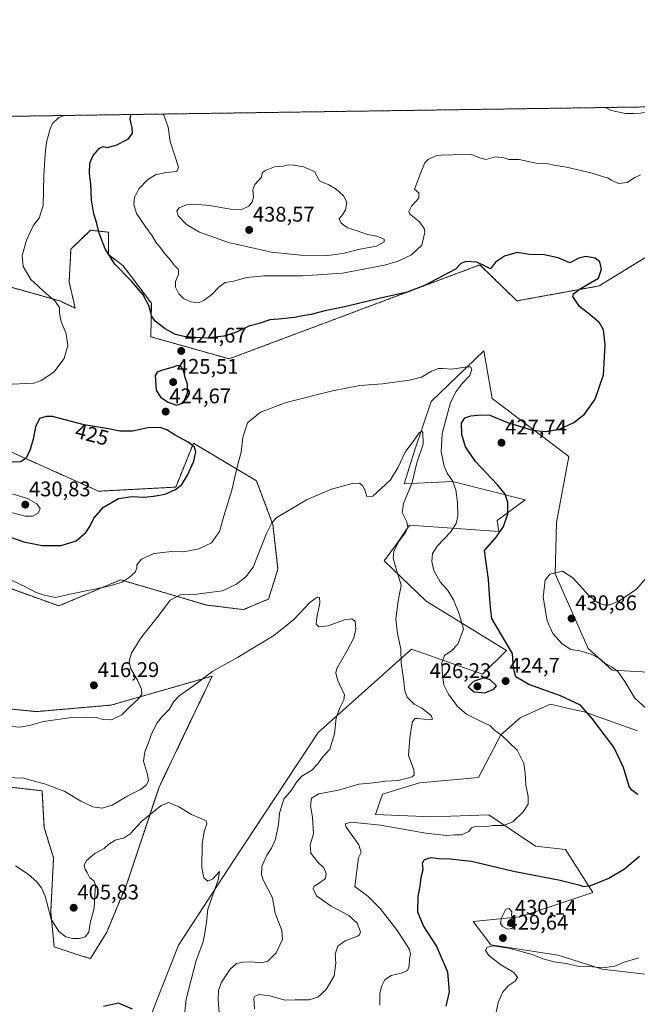
# Model space of a CAD drawing. Units: metres. Extents: x 600929 to 604390, y 4708345 to 4710709.
# Drawn here: x 601256 to 601549, y 4710243 to 4710709 of the extents above; entities that cross this region are included whole.
import ezdxf
from ezdxf.enums import TextEntityAlignment as Align

# ---------------------------------------------------------------- set-up
doc = ezdxf.new("R2010")
doc.units = ezdxf.units.M
doc.header["$MEASUREMENT"] = 0
doc.linetypes.add('TRAZOS', pattern=[0.75, 0.5, -0.25])
for name, color, linetype, lineweight in [('Arbolado forestal', 92, 'TRAZOS', 0), ('Arbolado forestal CxS', 92, 'Continuous', 0), ('Carátula', 7, 'Continuous', 5), ('Comarca CxS', 133, 'Continuous', 0), ('Comunidad Autónoma CxS', 142, 'Continuous', 0), ('Cultivos herbáceos CxS', 92, 'Continuous', 0), ('Curva de nivel maestra', 36, 'Continuous', 30), ('Curva de nivel normal', 36, 'Continuous', 0), ('Municipio CxS', 142, 'Continuous', 0), ('Provincia CxS', 1, 'Continuous', 0), ('Punto de cota en terreno', 7, 'Continuous', 0), ('Rótulo de curva de nivel directora', 19, 'Continuous', 0), ('Rótulo de punto de cota en terreno', 19, 'Continuous', 0), ('Suelo desnudo', 252, 'Continuous', 0), ('Suelo desnudo CxS', 43, 'Continuous', 0)]:
    doc.layers.add(name, color=color, linetype=linetype, lineweight=lineweight)
doc.styles.add('Arial', font='txt', dxfattribs={"height": 0.2})

# ---------------------------------------------------------------- blocks, each defined once
blk = doc.blocks.new('*U154')
at = {"layer": 'Cultivos herbáceos CxS', "color": 92, "linetype": 'Continuous', "lineweight": 0}
for points in [[(601555.07, 4710256.54, 432.07), (601532.06, 4710259.2, 430.07), (601511.27, 4710265.83, 429.4), (601479.42, 4710270.7, 429.78), (601471.02, 4710281.68, 428.65), (601493.07, 4710283.95, 429.7), (601527.58, 4710295.46, 425.48), (601514.75, 4710315.82, 422.71), (601500.51, 4710317.43, 422.08), (601478.47, 4710332.19, 418.95), (601451.48, 4710331.31, 417.99), (601424.75, 4710332.34, 417.73), (601428.11, 4710342.04, 417), (601445.68, 4710347.32, 415.75), (601473.6, 4710349.9, 418.44), (601484.05, 4710370.11, 419.9), (601493.22, 4710378.18, 421.72), (601502.18, 4710382.18, 423), (601507.55, 4710384.58, 423.72), (601510.11, 4710383.99, 423.84), (601517.58, 4710382.27, 424.29), (601523.6, 4710380.88, 424.76), (601548.82, 4710372.03, 426.5)], [(601576.72, 4710398.41, 433.17), (601536.79, 4710400.62, 429.64), (601525.4, 4710410.87, 430.26), (601509.8, 4710446.21, 430.03), (601510.51, 4710470.62, 428.95), (601516.25, 4710501.75, 426.4), (601479.97, 4710529.19, 422.65), (601475.99, 4710551.76, 421.14), (601451.21, 4710527.86, 418.46), (601443.25, 4710504.41, 414.1), (601438.38, 4710488.91, 413.06), (601461.26, 4710489.96, 419.81), (601495.67, 4710481.36, 426.71), (601482.44, 4710471.44, 423.73), (601483.09, 4710466.25, 424.54), (601440.85, 4710469.23, 415.01), (601434.65, 4710460.38, 414.79), (601428.9, 4710452.41, 413.79), (601448.81, 4710433.38, 416.85), (601486.86, 4710409.92, 424.34), (601475.36, 4710398.85, 424.16), (601441.81, 4710410.57, 415.9), (601397.57, 4710371.17, 408.69), (601357.2, 4710309.96, 406.38), (601331.54, 4710270.57, 403.11), (601313.41, 4710224.24, 400.39)], [(601251.46, 4710345.37, 409.12), (601266.95, 4710343.6, 409.02), (601267.91, 4710326.27, 407.44), (601272.4, 4710311.84, 406.22), (601271.05, 4710286.33, 405.03), (601272.7, 4710269.69, 402.58), (601285.97, 4710265.26, 401.62), (601289.89, 4710264.3, 401.2), (601297.58, 4710276.75, 401.84), (601307.3, 4710300.11, 402.9), (601322.36, 4710345.36, 407.43), (601335.19, 4710372.21, 408.09), (601347.47, 4710397.88, 409.68), (601299.68, 4710384.15, 416.58), (601264.29, 4710381.06, 415.91), (601177.13, 4710389.91, 413.29)], [(601241.99, 4710442.89, 418.86), (601274.91, 4710431.07, 419.06), (601304.11, 4710443.46, 420.29), (601318.19, 4710439.33, 416.73), (601344.81, 4710431.51, 413.58), (601362.32, 4710429.33, 411.58), (601374.17, 4710434.33, 411.15), (601378.59, 4710448.54, 411.81), (601376.22, 4710469.58, 414.6), (601368.48, 4710490.24, 417.53), (601338.62, 4710508.08, 424.76), (601330.21, 4710487.28, 425.05), (601293.71, 4710485.37, 425.82), (601205.67, 4710524.77, 416.27)], [(601220.71, 4710590.71, 415.23), (601275.32, 4710575.44, 420.27), (601282.62, 4710572.03, 421.02), (601279.75, 4710584.49, 422.92), (601280.63, 4710599.98, 424.18), (601289.92, 4710608.83, 423.94), (601298.33, 4710607.94, 426.17), (601298.33, 4710597.32, 425.09), (601305.41, 4710592.01, 425.69), (601318.68, 4710574.31, 425.3), (601318.46, 4710558.46, 423.43), (601355.49, 4710548.01, 422.98), (601474.22, 4710592.48, 424.91), (601491.73, 4710575.45, 423.51), (601530.66, 4710582.53, 425.74), (601552.34, 4710595.81, 426.69)]]:
    blk.add_polyline3d(points, dxfattribs=at)
blk = doc.blocks.new('*U162')
at = {"layer": 'Arbolado forestal CxS', "color": 92, "linetype": 'Continuous', "lineweight": 0}
for points in [[(601552.34, 4710595.81, 426.69), (601530.66, 4710582.53, 425.74), (601491.73, 4710575.45, 423.51), (601474.22, 4710592.48, 424.91), (601355.49, 4710548.01, 422.98), (601318.46, 4710558.46, 423.43), (601318.68, 4710574.31, 425.3), (601305.41, 4710592.01, 425.69), (601298.33, 4710597.32, 425.09), (601298.33, 4710607.94, 426.17), (601289.92, 4710608.83, 423.94), (601280.63, 4710599.98, 424.18), (601279.75, 4710584.49, 422.92), (601282.62, 4710572.03, 421.02), (601275.32, 4710575.44, 420.27), (601220.71, 4710590.71, 415.23)], [(601205.67, 4710524.77, 416.27), (601293.71, 4710485.37, 425.82), (601330.21, 4710487.28, 425.05), (601338.62, 4710508.08, 424.76), (601368.48, 4710490.24, 417.53), (601376.22, 4710469.58, 414.6), (601378.59, 4710448.54, 411.81), (601374.17, 4710434.33, 411.15), (601362.32, 4710429.33, 411.58), (601344.81, 4710431.51, 413.58), (601318.19, 4710439.33, 416.73), (601304.11, 4710443.46, 420.29), (601274.91, 4710431.07, 419.06), (601241.99, 4710442.89, 418.86)], [(601177.13, 4710389.91, 413.29), (601264.29, 4710381.06, 415.91), (601299.68, 4710384.15, 416.58), (601347.47, 4710397.88, 409.68), (601335.19, 4710372.21, 408.09), (601322.36, 4710345.36, 407.43), (601307.3, 4710300.11, 402.9), (601297.58, 4710276.75, 401.84), (601289.89, 4710264.3, 401.2), (601285.97, 4710265.26, 401.62), (601272.7, 4710269.69, 402.58), (601271.05, 4710286.33, 405.03), (601272.4, 4710311.84, 406.22), (601267.91, 4710326.27, 407.44), (601266.95, 4710343.6, 409.02), (601251.46, 4710345.37, 409.12)], [(601103.18, 4710216.74, 398.53), (601090.48, 4710243.51, 403.69), (601058.57, 4710251.69, 402.49), (601037.78, 4710254.34, 401.55), (601012.07, 4710274.21, 402.38), (600995.46, 4710289.34, 403.37), (600984.82, 4710299.02, 404.38), (600972.74, 4710303.47, 404.65), (600967.88, 4710299.49, 404.13), (600959.91, 4710293.74, 403.28), (600953.16, 4710268.9, 400), (600944.17, 4710257.03, 397.05), (600934.5, 4710246.4, 394.67), (600928.53, 4710658.02, 409.33), (601623.56, 4710668.28, 435.73)]]:
    blk.add_polyline3d(points, dxfattribs=at)
blk = doc.blocks.new('*U173')
at = {"layer": 'Curva de nivel normal', "color": 36, "linetype": 'Continuous', "lineweight": 0}
blk.add_polyline3d([(601254.45, 4710308.02, 405), (601260.42, 4710304.1, 405), (601264.49, 4710300.49, 405), (601266.74, 4710297.6, 405), (601268.43, 4710293.69, 405), (601269.94, 4710287.69, 405), (601271.22, 4710282.8, 405), (601274.88, 4710277.02, 405), (601278.14, 4710274.48, 405), (601281.37, 4710273.64, 405), (601284.52, 4710273.62, 405), (601287.34, 4710274.51, 405), (601289.12, 4710276.65, 405), (601289.74, 4710280.99, 405), (601291.62, 4710287.99, 405), (601291.88, 4710294.16, 405), (601292.22, 4710298.76, 405), (601291.57, 4710300.82, 405), (601289.55, 4710302.46, 405), (601288.28, 4710304.9, 405), (601287.29, 4710306.46, 405), (601286.83, 4710308.29, 405), (601287.92, 4710310.55, 405), (601291.96, 4710313.95, 405), (601296.37, 4710316.31, 405), (601298.62, 4710318.31, 405), (601301.55, 4710320.15, 405), (601305.85, 4710321.34, 405), (601308.67, 4710323.15, 405), (601314.01, 4710328.99, 405), (601323.39, 4710336.69, 405), (601326.97, 4710338.03, 405), (601331.68, 4710336.06, 405), (601337.68, 4710332.32, 405), (601343.72, 4710329.91, 405), (601344.7, 4710329.32, 405), (601345, 4710327.89, 405), (601343.68, 4710324.31, 405), (601342.72, 4710318.46, 405), (601342.52, 4710307.24, 405), (601343.54, 4710302.46, 405), (601345.39, 4710300.79, 405), (601347.78, 4710301.93, 405), (601350.99, 4710305.36, 405), (601350.28, 4710301.45, 405), (601345.39, 4710287.62, 405), (601344.84, 4710281.4, 405), (601343.78, 4710275.32, 405), (601343.08, 4710271.65, 405), (601339.92, 4710263.32, 405), (601335.14, 4710245.05, 405), (601334, 4710234.55, 405)], dxfattribs=at)
blk = doc.blocks.new('*U174')
at = {"layer": 'Curva de nivel normal', "color": 36, "linetype": 'Continuous', "lineweight": 0}
blk.add_polyline3d([(601571.51, 4710667.51, 435), (601565.61, 4710666.25, 435), (601561.76, 4710666.12, 435), (601557.42, 4710665.13, 435), (601553.58, 4710664.88, 435), (601550.22, 4710664.28, 435), (601546.85, 4710664.14, 435), (601543.13, 4710664.06, 435), (601536.3, 4710665.61, 435), (601533.62, 4710666.95, 435)], dxfattribs=at)
blk = doc.blocks.new('*U176')
at = {"layer": 'Curva de nivel normal', "color": 36, "linetype": 'Continuous', "lineweight": 0}
for points in [[(600932.39, 4710391.89, 395), (600933.19, 4710395.07, 395), (600937.2, 4710404.25, 395), (600937.05, 4710406.65, 395), (600937.38, 4710410.32, 395), (600936.86, 4710413.46, 395), (600938.24, 4710417.49, 395), (600943.9, 4710425.29, 395), (600944.9, 4710429.79, 395), (600946.9, 4710430.9, 395), (600951.09, 4710430.32, 395), (600955.58, 4710431.22, 395), (600960.28, 4710434.7, 395), (600963.54, 4710440.62, 395), (600964.36, 4710447.78, 395), (600966.57, 4710453.92, 395), (600974.23, 4710461.76, 395), (600984.53, 4710467.72, 395), (600989.07, 4710470.9, 395), (600989.36, 4710472.63, 395), (600983.55, 4710471.71, 395), (600973.26, 4710470.41, 395), (600963.13, 4710467.08, 395), (600957.63, 4710464.87, 395), (600952.46, 4710463.45, 395), (600947.64, 4710462.77, 395), (600942.08, 4710461.79, 395), (600932.23, 4710461.05, 395), (600931.39, 4710460.75, 395)], [(601488.58, 4710024.5, 395), (601487.36, 4710025.05, 395), (601483.08, 4710026.73, 395), (601479.29, 4710030.75, 395), (601475.36, 4710033.08, 395), (601471.62, 4710032.15, 395), (601469.03, 4710032.27, 395), (601467.27, 4710034.28, 395), (601465.8, 4710037.64, 395), (601461.57, 4710040.98, 395), (601457.77, 4710042.55, 395), (601455.65, 4710042.06, 395), (601453.43, 4710040.63, 395), (601450.81, 4710042.66, 395), (601446.84, 4710049.64, 395), (601444.82, 4710054.42, 395), (601441.36, 4710056.01, 395), (601437, 4710056.63, 395), (601432, 4710058.31, 395), (601428.46, 4710060.71, 395), (601422.76, 4710064.26, 395), (601419.47, 4710065.71, 395), (601417.37, 4710066.88, 395), (601415.08, 4710067.56, 395), (601411.86, 4710069.84, 395), (601409.41, 4710069.96, 395), (601407.66, 4710070.5, 395), (601407.01, 4710072.14, 395), (601405.77, 4710073.14, 395), (601402.64, 4710074.3, 395), (601398.45, 4710076.86, 395), (601392.84, 4710077.17, 395), (601385.24, 4710077.98, 395), (601378.7, 4710079.68, 395), (601374.01, 4710082.46, 395), (601371.18, 4710085.05, 395), (601368.07, 4710086.52, 395), (601365, 4710086.61, 395), (601359.02, 4710088.86, 395), (601355.32, 4710092.61, 395), (601351.61, 4710098.64, 395), (601347.12, 4710103.4, 395), (601342.06, 4710103, 395), (601339.06, 4710101.72, 395), (601335.08, 4710101.5, 395), (601329.94, 4710102.23, 395), (601313.39, 4710106.92, 395), (601299.19, 4710108.96, 395), (601290.15, 4710109.63, 395), (601279.02, 4710109.76, 395), (601273.78, 4710110.26, 395), (601269.81, 4710110.21, 395), (601262.33, 4710110.76, 395), (601257.73, 4710110.25, 395), (601255.4, 4710108.8, 395), (601253.07, 4710103.92, 395), (601249.74, 4710091.11, 395), (601247.08, 4710084.88, 395), (601239, 4710082.23, 395), (601235.12, 4710082.07, 395), (601230.94, 4710083.56, 395), (601224.24, 4710087.52, 395), (601221.74, 4710090.48, 395), (601221.92, 4710093.22, 395), (601224.38, 4710095.92, 395), (601226.61, 4710096.38, 395), (601228.15, 4710095.69, 395), (601234.08, 4710091.02, 395), (601237.15, 4710089.98, 395), (601238.43, 4710092.93, 395), (601239.63, 4710101.82, 395), (601239.64, 4710107.85, 395), (601238.53, 4710110.85, 395), (601240.94, 4710114.7, 395), (601249.11, 4710123.17, 395), (601255.34, 4710127.7, 395), (601260.91, 4710128.64, 395), (601267.66, 4710130.27, 395), (601271.3, 4710132.94, 395), (601273.26, 4710138.27, 395), (601273.18, 4710143.74, 395), (601274.1, 4710148.91, 395), (601277.45, 4710155.14, 395), (601280.64, 4710159.86, 395), (601280.41, 4710166.93, 395), (601281.31, 4710170.49, 395), (601282.9, 4710174.35, 395), (601282.58, 4710177.95, 395), (601281.28, 4710179.63, 395), (601279.4, 4710179.01, 395), (601277.01, 4710175.92, 395), (601273.52, 4710172.83, 395), (601270.67, 4710172.57, 395), (601265.01, 4710175.85, 395), (601256.97, 4710177.99, 395), (601247.75, 4710178.09, 395), (601240.21, 4710176.22, 395), (601229.92, 4710172.51, 395), (601223.62, 4710171.94, 395), (601220.85, 4710171.6, 395), (601219.74, 4710169.64, 395), (601217.21, 4710157.03, 395), (601216.23, 4710154.62, 395), (601212.94, 4710153.46, 395), (601204.88, 4710154.19, 395), (601200.29, 4710155.03, 395), (601193.25, 4710155.83, 395), (601187.58, 4710157.64, 395), (601180.47, 4710160.59, 395), (601162.3, 4710166.22, 395), (601140.32, 4710174.34, 395), (601124.25, 4710181.74, 395), (601121.94, 4710183.05, 395), (601121.09, 4710184.44, 395), (601122.74, 4710186.12, 395), (601121.55, 4710187.14, 395), (601118.75, 4710188.21, 395), (601110.18, 4710189.14, 395), (601096.28, 4710191.1, 395), (601085.16, 4710193.12, 395), (601077.62, 4710194.22, 395), (601071.77, 4710195.64, 395), (601066.7, 4710196.3, 395), (601053.96, 4710198.69, 395), (601051.8, 4710200.73, 395), (601049.03, 4710202.59, 395), (601042.44, 4710205.32, 395), (601029.6, 4710210.84, 395), (601015.24, 4710216.23, 395), (601007.44, 4710220.68, 395), (601000.68, 4710225.89, 395), (600990.71, 4710231.92, 395), (600977.39, 4710240.64, 395), (600970.89, 4710243.23, 395), (600967.32, 4710242.76, 395), (600963.65, 4710240.38, 395), (600960.21, 4710237.04, 395), (600955.24, 4710236.51, 395), (600949.16, 4710238.01, 395), (600944.08, 4710240.92, 395), (600941.6, 4710245.63, 395), (600939.34, 4710247.89, 395), (600935.33, 4710247.56, 395), (600934.48, 4710247.44, 395)]]:
    blk.add_polyline3d(points, dxfattribs=at)
blk = doc.blocks.new('*U179')
at = {"layer": 'Curva de nivel normal', "color": 36, "linetype": 'Continuous', "lineweight": 0}
blk.add_polyline3d([(601367.54, 4710240.33, 415), (601367.21, 4710245.52, 415), (601367.7, 4710246.45, 415), (601369.69, 4710247.19, 415), (601374.77, 4710246.57, 415), (601381.94, 4710244.56, 415), (601386.83, 4710244.66, 415), (601393.32, 4710244.63, 415), (601397.5, 4710245.87, 415), (601401.44, 4710249.5, 415), (601405.14, 4710256.06, 415), (601406, 4710261.99, 415), (601405.67, 4710266.32, 415), (601406.97, 4710270.02, 415), (601410.39, 4710272.56, 415), (601416.2, 4710274.82, 415), (601417.28, 4710275.42, 415), (601417.73, 4710276.91, 415), (601416.18, 4710280.87, 415), (601412.11, 4710284.64, 415), (601403.75, 4710289.05, 415), (601396.91, 4710293.85, 415), (601395.22, 4710297.17, 415), (601395.7, 4710298.46, 415), (601398.18, 4710299.82, 415), (601401.08, 4710302.04, 415), (601401.41, 4710304.44, 415), (601400.27, 4710307.16, 415), (601397.68, 4710309.63, 415), (601394.1, 4710314.01, 415), (601393.82, 4710317.98, 415), (601395.45, 4710323.15, 415), (601394.91, 4710331.05, 415), (601393.98, 4710336.44, 415), (601394.47, 4710340.03, 415), (601397.93, 4710342.14, 415), (601407.23, 4710343.83, 415), (601416.82, 4710346.79, 415), (601423.84, 4710347.36, 415), (601429.46, 4710348.18, 415), (601435.59, 4710348.54, 415), (601442.07, 4710350.27, 415), (601443.07, 4710351.07, 415), (601442.93, 4710353.52, 415), (601440.34, 4710360.36, 415), (601440.98, 4710368.43, 415), (601442.21, 4710375.85, 415), (601443.45, 4710377.78, 415), (601444.78, 4710377.87, 415), (601450.86, 4710377.1, 415), (601451.78, 4710377.43, 415), (601451.1, 4710379.2, 415), (601446.68, 4710382.62, 415), (601443.05, 4710384.65, 415), (601439.78, 4710387.84, 415), (601438.62, 4710390.94, 415), (601438.03, 4710396.63, 415), (601436.86, 4710403.97, 415), (601436.84, 4710410.68, 415), (601435.16, 4710417.97, 415), (601434.36, 4710424.86, 415), (601435.57, 4710433.33, 415), (601436.94, 4710440.94, 415), (601434.68, 4710448.06, 415), (601433.14, 4710453.62, 415), (601433.43, 4710456.82, 415), (601435.68, 4710461.46, 415), (601438.96, 4710465.82, 415), (601440.08, 4710468.35, 415), (601439.38, 4710471.13, 415), (601437.38, 4710475.3, 415), (601437.99, 4710479.57, 415), (601442.2, 4710489.44, 415), (601444.3, 4710498.72, 415), (601447.39, 4710507.65, 415), (601447.25, 4710513.2, 415), (601446.7, 4710513.73, 415), (601445.38, 4710513.04, 415), (601442.91, 4710509.42, 415), (601438.9, 4710503.86, 415), (601435.44, 4710496.69, 415), (601431.86, 4710490.73, 415), (601427.49, 4710486.64, 415), (601423.52, 4710482.96, 415), (601420.72, 4710482.92, 415), (601419.67, 4710485.95, 415), (601418.6, 4710488.11, 415), (601417.24, 4710489.12, 415), (601413.76, 4710488.96, 415), (601403.93, 4710486.37, 415), (601392.1, 4710481.34, 415), (601378.14, 4710472.95, 415), (601375.68, 4710470.44, 415), (601373.26, 4710465.28, 415), (601369.25, 4710455.46, 415), (601366.91, 4710449.38, 415), (601363.38, 4710444.89, 415), (601358.93, 4710441.4, 415), (601352.42, 4710438.2, 415), (601345, 4710437.23, 415), (601338.98, 4710436.55, 415), (601332.38, 4710436.31, 415), (601327.56, 4710433.84, 415), (601322.53, 4710426.99, 415), (601313.47, 4710415.62, 415), (601309.22, 4710408.72, 415), (601308.15, 4710405.02, 415), (601308.85, 4710401.58, 415), (601312.09, 4710395.88, 415), (601314.06, 4710391.64, 415), (601314.23, 4710389.35, 415), (601312.56, 4710387.04, 415), (601308.06, 4710382.88, 415), (601304.76, 4710379.55, 415), (601299.87, 4710377.15, 415), (601295.77, 4710377.34, 415), (601292.73, 4710378.2, 415), (601287.73, 4710378.38, 415), (601281.07, 4710378.32, 415), (601267.66, 4710376.32, 415), (601260.98, 4710374.5, 415), (601256.46, 4710373.77, 415), (601250.9, 4710374.13, 415)], dxfattribs=at)
blk = doc.blocks.new('*U187')
at = {"layer": 'Curva de nivel normal', "color": 36, "linetype": 'Continuous', "lineweight": 0}
for points in [[(601426.8, 4710242.12, 420), (601426.86, 4710247.68, 420), (601427.56, 4710250.96, 420), (601429.26, 4710254.06, 420), (601432.21, 4710256.18, 420), (601437.6, 4710257.44, 420), (601439.91, 4710258.52, 420), (601440.65, 4710260.65, 420), (601440.82, 4710263.99, 420), (601441.36, 4710266.32, 420), (601440.95, 4710268.54, 420), (601438.67, 4710271.95, 420), (601434.71, 4710278, 420), (601427.04, 4710287.92, 420), (601421.14, 4710293.7, 420), (601415.05, 4710298.32, 420), (601416.69, 4710311.84, 420), (601417.93, 4710314.31, 420), (601416.88, 4710317.98, 420), (601410.91, 4710326.44, 420), (601410.38, 4710328, 420), (601413.23, 4710328.77, 420), (601427.19, 4710327.26, 420), (601448.58, 4710323.52, 420), (601458.52, 4710322.47, 420), (601462.13, 4710322.74, 420), (601465.51, 4710322.75, 420), (601469, 4710324.31, 420), (601470.29, 4710326.06, 420), (601472.16, 4710326.63, 420), (601476.69, 4710326.58, 420), (601480.11, 4710327.24, 420), (601485.37, 4710327.19, 420), (601489.78, 4710328.95, 420), (601494.69, 4710333.6, 420), (601497.03, 4710337.3, 420), (601497.07, 4710340.82, 420), (601495.94, 4710346.31, 420), (601495.67, 4710351.94, 420), (601494.94, 4710356.53, 420), (601491.78, 4710362.74, 420), (601484.58, 4710369.78, 420), (601481.13, 4710372.26, 420), (601478.92, 4710374.42, 420), (601474.47, 4710376.47, 420), (601467.93, 4710379.87, 420), (601463.55, 4710383.49, 420), (601459.33, 4710389.27, 420), (601457.2, 4710393.81, 420), (601456.47, 4710398.08, 420), (601456.2, 4710404.13, 420), (601457.47, 4710407.69, 420), (601460.95, 4710409.94, 420), (601463.74, 4710412.96, 420), (601466.37, 4710420.03, 420), (601464.39, 4710427.27, 420), (601461.75, 4710434.03, 420), (601459.04, 4710438.38, 420), (601455.32, 4710442.48, 420), (601452.47, 4710447.89, 420), (601451.44, 4710452.18, 420), (601451.75, 4710455.92, 420), (601453.93, 4710459.37, 420), (601460.22, 4710465.94, 420), (601463.02, 4710470.02, 420), (601463.69, 4710473.53, 420), (601463.65, 4710480.02, 420), (601462.77, 4710485.95, 420), (601461.2, 4710490.28, 420), (601458.7, 4710493.95, 420), (601457.31, 4710497.28, 420), (601455.88, 4710503.94, 420), (601456.38, 4710512.6, 420), (601460.23, 4710527.27, 420), (601463.03, 4710532.63, 420), (601465.76, 4710536.36, 420), (601469.38, 4710540.16, 420), (601470.39, 4710543.18, 420), (601469.69, 4710544.24, 420), (601468.33, 4710544.27, 420), (601460.71, 4710543.07, 420), (601456.89, 4710543.5, 420), (601454.6, 4710543.51, 420), (601451.24, 4710542.15, 420), (601446.51, 4710539.41, 420), (601440.95, 4710537.85, 420), (601428.07, 4710536.19, 420), (601417.3, 4710535.32, 420), (601404.37, 4710532.93, 420), (601382.47, 4710527.41, 420), (601370.41, 4710522.77, 420), (601364.14, 4710517.77, 420), (601361.99, 4710510.8, 420), (601361.12, 4710503.89, 420), (601359.36, 4710496.84, 420), (601356.79, 4710485.86, 420), (601353.06, 4710473.61, 420), (601350.94, 4710466.28, 420), (601347.16, 4710460.88, 420), (601341.1, 4710458.02, 420), (601334.11, 4710456.72, 420), (601328.36, 4710456.76, 420), (601319.88, 4710455.89, 420), (601314, 4710453.26, 420), (601311.79, 4710450.56, 420), (601311.82, 4710448.9, 420), (601310.98, 4710447.09, 420), (601308.24, 4710444.46, 420), (601304.89, 4710442.36, 420), (601297.99, 4710440.23, 420), (601280.81, 4710436.77, 420), (601273.25, 4710435.14, 420), (601267.92, 4710436.14, 420), (601264.21, 4710437.43, 420), (601259.16, 4710440.05, 420), (601250.49, 4710444.16, 420)], [(601245.74, 4710535.7, 420), (601263.07, 4710536.47, 420), (601266.6, 4710537.72, 420), (601272.46, 4710541.66, 420), (601277.37, 4710548.2, 420), (601279.2, 4710554.33, 420), (601278.34, 4710559.83, 420), (601276.04, 4710565.75, 420), (601275.25, 4710569.7, 420), (601275.27, 4710572.3, 420), (601273.1, 4710575.32, 420), (601267.91, 4710579.73, 420), (601265.18, 4710582.44, 420), (601261.6, 4710585.48, 420), (601258.03, 4710591.64, 420), (601257.6, 4710596.9, 420), (601259.56, 4710604.14, 420), (601262.87, 4710611.22, 420), (601265.52, 4710614.58, 420), (601267.4, 4710620.58, 420), (601267.81, 4710634.82, 420), (601268.44, 4710644.93, 420), (601268.99, 4710650.62, 420), (601270.68, 4710656.24, 420), (601270.84, 4710656.79, 420), (601271.93, 4710659.36, 420), (601274.9, 4710662.22, 420), (601277.53, 4710663.17, 420)]]:
    blk.add_polyline3d(points, dxfattribs=at)
blk = doc.blocks.new('*U188')
at = {"layer": 'Curva de nivel normal', "color": 36, "linetype": 'Continuous', "lineweight": 0}
blk.add_polyline3d([(601350.81, 4710238.46, 410), (601350.26, 4710244.68, 410), (601350.43, 4710249.05, 410), (601351.92, 4710253.04, 410), (601355.96, 4710259.23, 410), (601359.02, 4710261.79, 410), (601361.94, 4710262.54, 410), (601366.07, 4710262.61, 410), (601370.79, 4710262.18, 410), (601373.82, 4710263.03, 410), (601377.82, 4710266.97, 410), (601380.8, 4710273.15, 410), (601380.44, 4710277.54, 410), (601377.27, 4710285.63, 410), (601376.02, 4710292.98, 410), (601371.58, 4710301.52, 410), (601370.83, 4710303.82, 410), (601371.03, 4710307.69, 410), (601373.3, 4710313.11, 410), (601375.59, 4710316.47, 410), (601377.4, 4710320.67, 410), (601378.87, 4710327.57, 410), (601379.4, 4710332.98, 410), (601381.44, 4710339.56, 410), (601384.99, 4710343.94, 410), (601387.37, 4710347.72, 410), (601389.99, 4710350.47, 410), (601394.7, 4710353.4, 410), (601397.38, 4710356.16, 410), (601399.72, 4710359.56, 410), (601403.14, 4710363.27, 410), (601405.36, 4710370.61, 410), (601406.12, 4710378.04, 410), (601407.88, 4710382.79, 410), (601409.83, 4710386.67, 410), (601410.07, 4710388.99, 410), (601406.8, 4710396.07, 410), (601405.93, 4710399.44, 410), (601406.54, 4710401.39, 410), (601411.26, 4710409.62, 410), (601414.51, 4710415.96, 410), (601415.46, 4710420.3, 410), (601415.1, 4710423.8, 410), (601413.38, 4710425.04, 410), (601410.04, 4710424.46, 410), (601402.37, 4710421.69, 410), (601397.92, 4710421.19, 410), (601396.77, 4710422.4, 410), (601397.03, 4710425.56, 410), (601398.47, 4710432.52, 410), (601398.25, 4710435.04, 410), (601397.11, 4710435.28, 410), (601393.69, 4710432.71, 410), (601385.96, 4710424.46, 410), (601376.71, 4710417.04, 410), (601359.47, 4710406.68, 410), (601347.76, 4710400.13, 410), (601338.1, 4710392.97, 410), (601331.85, 4710388.6, 410), (601329.34, 4710385.82, 410), (601327.06, 4710382.02, 410), (601323.79, 4710378.76, 410), (601321.5, 4710375.68, 410), (601318.8, 4710370.55, 410), (601317.22, 4710365.94, 410), (601315.53, 4710362.09, 410), (601314.95, 4710357.61, 410), (601316.9, 4710351.34, 410), (601317.26, 4710348.32, 410), (601316.22, 4710346.31, 410), (601313.52, 4710344.18, 410), (601307.22, 4710341.08, 410), (601300.06, 4710336.84, 410), (601295.4, 4710335.37, 410), (601291.06, 4710336.04, 410), (601285.24, 4710338.72, 410), (601277.7, 4710343.28, 410), (601268.08, 4710346.93, 410), (601263.27, 4710348.17, 410), (601258.32, 4710349.51, 410), (601249.75, 4710349.9, 410)], dxfattribs=at)
blk = doc.blocks.new('*U206')
at = {"layer": 'Curva de nivel maestra', "color": 36, "linetype": 'Continuous', "lineweight": 30}
blk.add_polyline3d([(601309.69, 4710240.29, 400), (601303.09, 4710243.03, 400), (601296.08, 4710241.46, 400)], dxfattribs=at)
blk = doc.blocks.new('5PATER')
at = {"layer": 'Carátula', "linetype": 'Continuous', "lineweight": 5}
h = blk.add_hatch(color=250, dxfattribs=at)
edge = h.paths.add_edge_path()
edge.add_ellipse((0, 0.01), major_axis=(-1.33, -1.34), ratio=0.999422, start_angle=0, end_angle=360)

msp = doc.modelspace()

# ---------------------------------------------------------------- linework, layer by layer
at = {"layer": 'Arbolado forestal', "color": 92, "linetype": 'TRAZOS', "lineweight": 0}
for points in [[(600934.5, 4710246.4, 394.67), (600931.58, 4710447.24, 391.54), (600931.46, 4710456.03, 393.23), (600928.53, 4710658.02, 409.33), (601255.79, 4710662.85, 415.3), (601623.56, 4710668.28, 435.73)], [(601220.71, 4710590.71, 415.23), (601275.32, 4710575.44, 420.27), (601282.62, 4710572.03, 421.02), (601279.75, 4710584.49, 422.92), (601280.63, 4710599.98, 424.18), (601289.92, 4710608.83, 423.94), (601298.33, 4710607.94, 426.17), (601298.33, 4710597.32, 425.09), (601305.41, 4710592.01, 425.69), (601318.68, 4710574.31, 425.3), (601318.46, 4710558.46, 423.43), (601355.49, 4710548.01, 422.98), (601474.22, 4710592.48, 424.91), (601491.73, 4710575.45, 423.51), (601530.66, 4710582.53, 425.74), (601552.34, 4710595.81, 426.69)], [(601241.99, 4710442.89, 418.86), (601274.91, 4710431.07, 419.06), (601304.11, 4710443.46, 420.29), (601318.19, 4710439.33, 416.73), (601344.81, 4710431.51, 413.58), (601362.32, 4710429.33, 411.58), (601374.17, 4710434.34, 411.15), (601378.59, 4710448.54, 411.81), (601376.22, 4710469.58, 414.6), (601368.48, 4710490.24, 417.53), (601338.62, 4710508.08, 424.76), (601330.21, 4710487.28, 425.05), (601293.71, 4710485.38, 425.82), (601205.67, 4710524.77, 416.27)], [(601251.46, 4710345.37, 409.12), (601266.95, 4710343.6, 409.02), (601267.91, 4710326.27, 407.44), (601272.4, 4710311.84, 406.22), (601271.05, 4710286.33, 405.03), (601272.7, 4710269.69, 402.58), (601285.97, 4710265.26, 401.62), (601289.89, 4710264.3, 401.2), (601297.58, 4710276.75, 401.84), (601307.3, 4710300.11, 402.9), (601322.36, 4710345.36, 407.43), (601335.19, 4710372.21, 408.09), (601347.47, 4710397.88, 409.68), (601299.68, 4710384.15, 416.58), (601264.29, 4710381.06, 415.91), (601177.13, 4710389.91, 413.29)]]:
    msp.add_polyline3d(points, dxfattribs=at)
at = {"layer": 'Comarca CxS', "color": 133, "linetype": 'Continuous', "lineweight": 0}
msp.add_polyline3d([(604384.56, 4708395.27, 414.2), (600962.06, 4708344.77, 379.31), (600928.53, 4710658.02, 409.33), (602957.91, 4710687.97, 503.88)], dxfattribs=at)
msp.add_polyline3d([(604384.56, 4708395.27, 414.2), (600962.06, 4708344.77, 379.31), (600928.53, 4710658.02, 409.33), (602957.91, 4710687.97, 503.88)], dxfattribs=at)
at = {"layer": 'Comunidad Autónoma CxS', "color": 142, "linetype": 'Continuous', "lineweight": 0}
msp.add_polyline3d([(604384.56, 4708395.27, 414.2), (600962.06, 4708344.77, 379.31), (600928.53, 4710658.02, 409.33), (604349.9, 4710708.51, 513.25), (604384.56, 4708395.27, 414.2)], close=True, dxfattribs=at)
msp.add_polyline3d([(604384.56, 4708395.27, 414.2), (600962.06, 4708344.77, 379.31), (600928.53, 4710658.02, 409.33), (604349.9, 4710708.51, 513.25), (604384.56, 4708395.27, 414.2)], close=True, dxfattribs=at)
at = {"layer": 'Cultivos herbáceos CxS', "color": 92, "linetype": 'Continuous', "lineweight": 0}
for points in [[(601220.71, 4710590.71, 415.23), (601275.32, 4710575.44, 420.27), (601282.62, 4710572.03, 421.02), (601279.75, 4710584.49, 422.92), (601280.63, 4710599.98, 424.18), (601289.92, 4710608.83, 423.94), (601298.33, 4710607.94, 426.17), (601298.33, 4710597.32, 425.09), (601305.41, 4710592.01, 425.69), (601318.68, 4710574.31, 425.3), (601318.46, 4710558.46, 423.43), (601355.49, 4710548.01, 422.98), (601474.22, 4710592.48, 424.91), (601491.73, 4710575.45, 423.51), (601530.66, 4710582.53, 425.74), (601552.34, 4710595.81, 426.69)], [(601576.72, 4710398.41, 433.17), (601536.79, 4710400.62, 429.64), (601525.4, 4710410.87, 430.26), (601509.8, 4710446.21, 430.03), (601510.51, 4710470.62, 428.95), (601516.25, 4710501.75, 426.4), (601479.97, 4710529.19, 422.65), (601475.99, 4710551.76, 421.14), (601451.21, 4710527.86, 418.46), (601443.25, 4710504.41, 414.1), (601438.38, 4710488.91, 413.06), (601461.26, 4710489.96, 419.81), (601495.67, 4710481.36, 426.71), (601482.44, 4710471.44, 423.73), (601483.09, 4710466.26, 424.54), (601440.85, 4710469.23, 415.01), (601434.65, 4710460.38, 414.79), (601428.9, 4710452.41, 413.79), (601448.81, 4710433.38, 416.85), (601486.86, 4710409.92, 424.34), (601475.36, 4710398.86, 424.16), (601441.81, 4710410.57, 415.9), (601397.57, 4710371.17, 408.69), (601357.2, 4710309.96, 406.38), (601331.54, 4710270.57, 403.11), (601313.41, 4710224.24, 400.39)], [(601241.99, 4710442.89, 418.86), (601274.91, 4710431.07, 419.06), (601304.11, 4710443.46, 420.29), (601318.19, 4710439.33, 416.73), (601344.81, 4710431.51, 413.58), (601362.32, 4710429.33, 411.58), (601374.17, 4710434.34, 411.15), (601378.59, 4710448.54, 411.81), (601376.22, 4710469.58, 414.6), (601368.48, 4710490.24, 417.53), (601338.62, 4710508.08, 424.76), (601330.21, 4710487.28, 425.05), (601293.71, 4710485.38, 425.82), (601205.67, 4710524.77, 416.27)], [(601251.46, 4710345.37, 409.12), (601266.95, 4710343.6, 409.02), (601267.91, 4710326.27, 407.44), (601272.4, 4710311.84, 406.22), (601271.05, 4710286.33, 405.03), (601272.7, 4710269.69, 402.58), (601285.97, 4710265.26, 401.62), (601289.89, 4710264.3, 401.2), (601297.58, 4710276.75, 401.84), (601307.3, 4710300.11, 402.9), (601322.36, 4710345.36, 407.43), (601335.19, 4710372.21, 408.09), (601347.47, 4710397.88, 409.68), (601299.68, 4710384.15, 416.58), (601264.29, 4710381.06, 415.91), (601177.13, 4710389.91, 413.29)], [(601555.07, 4710256.54, 432.07), (601532.06, 4710259.2, 430.07), (601511.27, 4710265.84, 429.4), (601479.41, 4710270.7, 429.78), (601471.02, 4710281.68, 428.65), (601493.07, 4710283.95, 429.7), (601527.58, 4710295.46, 425.48), (601514.75, 4710315.82, 422.71), (601500.51, 4710317.43, 422.08), (601478.47, 4710332.19, 418.95), (601451.48, 4710331.31, 417.99), (601424.75, 4710332.34, 417.73), (601428.11, 4710342.04, 417), (601445.68, 4710347.32, 415.75), (601473.6, 4710349.9, 418.44), (601484.05, 4710370.11, 419.9), (601493.21, 4710378.18, 421.72), (601502.18, 4710382.18, 423), (601507.55, 4710384.58, 423.72), (601510.1, 4710383.99, 423.84), (601517.58, 4710382.27, 424.29), (601523.6, 4710380.88, 424.76), (601548.82, 4710372.03, 426.5)]]:
    msp.add_polyline3d(points, dxfattribs=at)
at = {"layer": 'Curva de nivel maestra', "color": 36, "linetype": 'Continuous', "lineweight": 30}
for points in [[(601549, 4710341.76, 425), (601546.07, 4710343.83, 425), (601544.9, 4710345.68, 425), (601542.19, 4710354.59, 425), (601537.65, 4710364.29, 425), (601527.21, 4710377.95, 425), (601521.86, 4710384.05, 425), (601512.37, 4710388.57, 425), (601497.36, 4710393.84, 425), (601491.16, 4710397.52, 425), (601490.18, 4710401.44, 425), (601489.66, 4710408.56, 425), (601484.06, 4710417.88, 425), (601479.91, 4710425.15, 425), (601479.35, 4710428.95, 425), (601478.98, 4710434.31, 425), (601478.23, 4710443.55, 425), (601476.41, 4710457.33, 425), (601482.01, 4710463.76, 425), (601485.44, 4710468.72, 425), (601487.48, 4710474.71, 425), (601487.35, 4710480.05, 425), (601486.14, 4710483.95, 425), (601482.53, 4710488.4, 425), (601472.04, 4710499.42, 425), (601467.35, 4710506.39, 425), (601465.69, 4710512.27, 425), (601465.53, 4710517.6, 425), (601467.08, 4710520.07, 425), (601469.96, 4710521, 425), (601474.69, 4710521.56, 425), (601478.83, 4710521.3, 425), (601487.25, 4710517.83, 425), (601493.44, 4710516.01, 425), (601499.1, 4710514.22, 425), (601505.33, 4710513.68, 425), (601511.86, 4710514.75, 425), (601518.73, 4710517.88, 425), (601523.64, 4710521.81, 425), (601528.82, 4710528.94, 425), (601532.69, 4710540.42, 425), (601533.49, 4710554.67, 425), (601532.78, 4710561.71, 425), (601530.77, 4710564.99, 425), (601526.28, 4710568.95, 425), (601521.27, 4710572.75, 425), (601518.15, 4710577.59, 425), (601518.56, 4710578.75, 425), (601521.35, 4710580.93, 425), (601530.28, 4710586.26, 425), (601531.71, 4710590.43, 425), (601530.92, 4710593.84, 425), (601528.7, 4710595.64, 425), (601524.3, 4710596.46, 425), (601521.1, 4710595.67, 425), (601516.84, 4710593.39, 425), (601511.28, 4710595.77, 425), (601504.63, 4710597.3, 425), (601497.73, 4710597.44, 425), (601491.92, 4710598.32, 425), (601485.8, 4710596.59, 425), (601481.57, 4710593.82, 425), (601479.15, 4710590.63, 425), (601476.31, 4710592.05, 425), (601472.71, 4710593.72, 425), (601467.48, 4710594.09, 425), (601465.2, 4710593.12, 425), (601462.62, 4710590.39, 425), (601447.93, 4710582.64, 425), (601439.76, 4710579.62, 425), (601427.22, 4710576.78, 425), (601410.9, 4710572.84, 425), (601400.11, 4710570.56, 425), (601394.28, 4710568.97, 425), (601391.1, 4710568.56, 425), (601386.42, 4710567.61, 425), (601378.85, 4710566.74, 425), (601374.75, 4710566.44, 425), (601369.7, 4710564.7, 425), (601364.87, 4710563.54, 425), (601358.94, 4710560.64, 425), (601353.05, 4710558.72, 425), (601344.33, 4710557.87, 425), (601334.89, 4710558.43, 425), (601330.14, 4710559.6, 425), (601325.28, 4710562.16, 425), (601320.44, 4710565.9, 425), (601318.82, 4710568.35, 425), (601317.61, 4710572.86, 425), (601314.73, 4710578.35, 425), (601309.24, 4710584.75, 425), (601301.35, 4710592.78, 425), (601296.86, 4710600.02, 425), (601294.02, 4710607.42, 425), (601292.85, 4710612.01, 425), (601291.49, 4710616.67, 425), (601290.41, 4710623.26, 425), (601290.11, 4710630.63, 425), (601289.47, 4710635.66, 425), (601289.64, 4710640.65, 425), (601291.19, 4710644.25, 425), (601294.13, 4710647.66, 425), (601295.88, 4710648.47, 425), (601297.8, 4710648.1, 425), (601301.96, 4710649.1, 425), (601307.89, 4710652.14, 425), (601309.73, 4710654.86, 425), (601309.55, 4710657.36, 425), (601308.66, 4710661.39, 425), (601308.98, 4710663.63, 425)], [(601330.62, 4710526.04, 425), (601333.88, 4710527.16, 425), (601335.75, 4710531.94, 425), (601335.8, 4710536.09, 425), (601334.61, 4710539.22, 425), (601334.06, 4710542.09, 425), (601332.82, 4710544.17, 425), (601331.06, 4710544.78, 425), (601329.48, 4710544.27, 425), (601323.42, 4710542.56, 425), (601321.51, 4710541.66, 425), (601320.5, 4710540.1, 425), (601320.92, 4710533.22, 425), (601323.04, 4710529.92, 425), (601326.63, 4710527.51, 425), (601330.62, 4710526.04, 425)], [(601266.97, 4710459.6, 425), (601275.99, 4710459.74, 425), (601283.07, 4710461.96, 425), (601287.7, 4710465.82, 425), (601289.59, 4710468.61, 425), (601291.38, 4710472.54, 425), (601295.97, 4710477.74, 425), (601303.06, 4710481.98, 425), (601309.39, 4710482.92, 425), (601315.06, 4710482.6, 425), (601319.72, 4710482.95, 425), (601325.26, 4710484.04, 425), (601330.14, 4710486.19, 425), (601333.09, 4710488.61, 425), (601335.82, 4710492.94, 425), (601338.81, 4710499.6, 425), (601339.74, 4710503.94, 425), (601339.14, 4710506.27, 425), (601336.18, 4710508.56, 425), (601329.9, 4710511.82, 425), (601326, 4710514.45, 425), (601322.8, 4710515.57, 425), (601317.06, 4710515.4, 425), (601309.72, 4710513.82, 425), (601303.81, 4710513.71, 425), (601298.4, 4710514.82, 425), (601286.81, 4710516.85, 425), (601271.89, 4710520.76, 425), (601268.84, 4710520.8, 425), (601265.73, 4710519.78, 425), (601263.77, 4710515.83, 425), (601262.67, 4710509.98, 425), (601261.29, 4710505.08, 425), (601259.4, 4710500.93, 425), (601256.74, 4710499.34, 425), (601248.85, 4710498.91, 425)], [(601247.41, 4710465.16, 425), (601258.25, 4710461.39, 425), (601266.97, 4710459.6, 425)], [(601476.49, 4710390, 425), (601480.83, 4710391.72, 425), (601482.08, 4710393.24, 425), (601479.08, 4710396.17, 425), (601476.09, 4710397.03, 425), (601471.13, 4710395.24, 425), (601468.65, 4710392.76, 425), (601471.52, 4710390.46, 425), (601476.49, 4710390, 425)], [(601458.23, 4710241.71, 425), (601459.82, 4710248.5, 425), (601458.98, 4710257.78, 425), (601453.72, 4710270.15, 425), (601447.43, 4710279.62, 425), (601444.9, 4710286.09, 425), (601444.96, 4710293.51, 425), (601445.98, 4710298.44, 425), (601446.4, 4710302.78, 425), (601447.34, 4710306.32, 425), (601446.99, 4710309.31, 425), (601447.92, 4710311.06, 425), (601451.18, 4710312.06, 425), (601454.61, 4710311.48, 425), (601459.97, 4710311.46, 425), (601470.23, 4710310.23, 425), (601490.16, 4710305.56, 425), (601512.13, 4710301.32, 425), (601521.09, 4710299.16, 425), (601523.28, 4710298.22, 425), (601526.72, 4710298.81, 425), (601535.21, 4710302.28, 425), (601542.57, 4710306.64, 425), (601549.8, 4710312.64, 425)]]:
    msp.add_polyline3d(points, dxfattribs=at)
at = {"layer": 'Curva de nivel normal', "color": 36, "linetype": 'Continuous', "lineweight": 0}
for points in [[(601550.27, 4710635.14, 430), (601547.51, 4710633.9, 430), (601543.9, 4710631.42, 430), (601539.74, 4710630.98, 430), (601536.36, 4710632.59, 430), (601534.83, 4710633.73, 430), (601532.78, 4710634.22, 430), (601527.3, 4710635.9, 430), (601515.22, 4710638.78, 430), (601509.15, 4710639.63, 430), (601506.55, 4710640.28, 430), (601500.8, 4710640.67, 430), (601492.8, 4710642.32, 430), (601487.95, 4710642.42, 430), (601485.61, 4710643.12, 430), (601481.41, 4710643.55, 430), (601476.98, 4710642.33, 430), (601473.6, 4710643.23, 430), (601470.36, 4710644.76, 430), (601464.03, 4710644.9, 430), (601459.76, 4710644.36, 430), (601457.29, 4710644.5, 430), (601453.43, 4710644.05, 430), (601449.81, 4710642.5, 430), (601448.16, 4710640.74, 430), (601446.84, 4710637.7, 430), (601443.23, 4710628.25, 430), (601445.22, 4710626.54, 430), (601445.33, 4710624.08, 430), (601441.83, 4710620.3, 430), (601440.49, 4710617.78, 430), (601440.85, 4710616.58, 430), (601445.54, 4710612.88, 430), (601447.78, 4710609.77, 430), (601448.2, 4710607.92, 430), (601446.74, 4710601.78, 430), (601441.82, 4710597.19, 430), (601435.48, 4710594.22, 430), (601429.04, 4710592.35, 430), (601409.16, 4710588.52, 430), (601390.18, 4710587.34, 430), (601371.94, 4710587.23, 430), (601363.71, 4710586.48, 430), (601357.8, 4710584.84, 430), (601353.6, 4710584.07, 430), (601350.58, 4710581.95, 430), (601347.3, 4710578.45, 430), (601343.73, 4710575.71, 430), (601341.06, 4710574.55, 430), (601337.44, 4710574.92, 430), (601333.94, 4710576.54, 430), (601331.64, 4710578.76, 430), (601330.14, 4710581.96, 430), (601330.08, 4710584.59, 430), (601331.46, 4710587.93, 430), (601331.47, 4710590.26, 430), (601329.59, 4710592.26, 430), (601327.74, 4710594.68, 430), (601324.58, 4710598.28, 430), (601323.01, 4710600.54, 430), (601320.75, 4710603.27, 430), (601319.1, 4710606.29, 430), (601316.06, 4710610.26, 430), (601311.68, 4710616.87, 430), (601310.32, 4710621.02, 430), (601310.64, 4710624.38, 430), (601312.76, 4710628.47, 430), (601317.01, 4710632.94, 430), (601320.67, 4710635.1, 430), (601325.61, 4710636.13, 430), (601330.77, 4710636.71, 430), (601331.56, 4710638.76, 430), (601327.63, 4710650.84, 430), (601326.57, 4710657.61, 430), (601324.46, 4710663.86, 430)], [(601402.29, 4710596.84, 435), (601409.27, 4710597.84, 435), (601417.31, 4710599.94, 435), (601425.24, 4710601.38, 435), (601428.88, 4710603.38, 435), (601428.87, 4710604.65, 435), (601425.48, 4710606.06, 435), (601421.06, 4710606.86, 435), (601415.7, 4710608.74, 435), (601411.52, 4710610.03, 435), (601408.57, 4710612.16, 435), (601407.54, 4710614.23, 435), (601409.19, 4710616.18, 435), (601410.66, 4710618.6, 435), (601411.16, 4710622.15, 435), (601409.56, 4710625.1, 435), (601406.09, 4710628.3, 435), (601402.73, 4710630.28, 435), (601398.23, 4710632.26, 435), (601395.87, 4710636.74, 435), (601390.74, 4710638.8, 435), (601386.05, 4710639.63, 435), (601383.38, 4710639.9, 435), (601381.05, 4710639.27, 435), (601377.05, 4710638.82, 435), (601372.31, 4710637.03, 435), (601371.19, 4710635.98, 435), (601370.88, 4710633.92, 435), (601367.62, 4710630.58, 435), (601366.7, 4710627.92, 435), (601366.96, 4710624.58, 435), (601366.36, 4710622.25, 435), (601364.79, 4710620.28, 435), (601361.48, 4710618.71, 435), (601356.16, 4710618.79, 435), (601346.27, 4710620.52, 435), (601339.16, 4710621.26, 435), (601335.25, 4710620.83, 435), (601331.92, 4710619.43, 435), (601330.7, 4710618.09, 435), (601331.41, 4710615.73, 435), (601335.26, 4710611.58, 435), (601341.43, 4710608.01, 435), (601355.21, 4710603.09, 435), (601367.75, 4710600.15, 435), (601375.47, 4710598.44, 435), (601389.48, 4710597.06, 435), (601402.29, 4710596.84, 435)], [(601262.52, 4710473.49, 430), (601265.04, 4710474.97, 430), (601265.99, 4710477.14, 430), (601264.48, 4710479.36, 430), (601260.05, 4710481.95, 430), (601254.36, 4710483.64, 430), (601249.57, 4710484.94, 430), (601242.87, 4710485.58, 430), (601235.02, 4710484.72, 430), (601233.42, 4710483.67, 430), (601237.18, 4710481.05, 430), (601249.53, 4710476.07, 430), (601258.96, 4710473.5, 430), (601262.52, 4710473.49, 430)], [(601552.73, 4710382.65, 430), (601547.59, 4710387.35, 430), (601542.78, 4710395.32, 430), (601539.55, 4710399.98, 430), (601536.87, 4710402.14, 430), (601533.38, 4710404.03, 430), (601530.77, 4710406.22, 430), (601526.88, 4710408.2, 430), (601521.52, 4710409.79, 430), (601517.21, 4710410.53, 430), (601513.13, 4710413.1, 430), (601508.72, 4710418, 430), (601506.06, 4710423.96, 430), (601504.18, 4710435.29, 430), (601505.07, 4710443.34, 430), (601507.32, 4710446.16, 430), (601509.89, 4710446.67, 430), (601513.35, 4710447.57, 430), (601518.13, 4710444.4, 430), (601525.98, 4710435.92, 430), (601529.9, 4710432.7, 430), (601533.08, 4710431.62, 430), (601535.68, 4710431.52, 430), (601540.35, 4710433.43, 430), (601548.34, 4710439.03, 430), (601553.34, 4710444.8, 430)], [(601487.22, 4710278.17, 430), (601489.36, 4710278.41, 430), (601490.96, 4710280.06, 430), (601490.47, 4710282.43, 430), (601489.22, 4710284.62, 430), (601489.36, 4710286.32, 430), (601488.04, 4710287.89, 430), (601486.5, 4710287.52, 430), (601484.42, 4710283.49, 430), (601483.91, 4710280.87, 430), (601484.86, 4710279.41, 430), (601487.22, 4710278.17, 430)], [(601549.38, 4710264.52, 430), (601542.07, 4710262.39, 430), (601538.11, 4710260.52, 430), (601532.35, 4710259.83, 430), (601525.73, 4710260.4, 430), (601520.37, 4710260.66, 430), (601515.06, 4710261.85, 430), (601509.42, 4710262.69, 430), (601503.96, 4710264.11, 430), (601498.89, 4710266.15, 430), (601487.83, 4710269.12, 430), (601480.4, 4710270.25, 430), (601477.59, 4710269.56, 430), (601476.78, 4710268.2, 430), (601478.3, 4710265.74, 430), (601484.07, 4710261.19, 430), (601490.27, 4710257.52, 430), (601491.94, 4710255.27, 430), (601490.84, 4710253.52, 430), (601487.6, 4710251.36, 430), (601484.85, 4710248.2, 430), (601482.8, 4710243.33, 430), (601481.3, 4710235.66, 430)]]:
    msp.add_polyline3d(points, dxfattribs=at)
at = {"layer": 'Municipio CxS', "color": 142, "linetype": 'Continuous', "lineweight": 0}
msp.add_polyline3d([(604384.56, 4708395.27, 414.2), (600962.06, 4708344.77, 379.31), (600928.53, 4710658.02, 409.33), (602957.91, 4710687.97, 503.88)], dxfattribs=at)
msp.add_polyline3d([(604384.56, 4708395.27, 414.2), (600962.06, 4708344.77, 379.31), (600928.53, 4710658.02, 409.33), (602957.91, 4710687.97, 503.88)], dxfattribs=at)
at = {"layer": 'Provincia CxS', "color": 1, "linetype": 'Continuous', "lineweight": 0}
msp.add_polyline3d([(604384.56, 4708395.27, 414.2), (600962.06, 4708344.77, 379.31), (600928.53, 4710658.02, 409.33), (604349.9, 4710708.51, 513.25), (604384.56, 4708395.27, 414.2)], close=True, dxfattribs=at)
msp.add_polyline3d([(604384.56, 4708395.27, 414.2), (600962.06, 4708344.77, 379.31), (600928.53, 4710658.02, 409.33), (604349.9, 4710708.51, 513.25), (604384.56, 4708395.27, 414.2)], close=True, dxfattribs=at)
at = {"layer": 'Suelo desnudo', "color": 252, "linetype": 'Continuous', "lineweight": 0}
for points in [[(601576.72, 4710398.41, 433.17), (601536.79, 4710400.62, 429.64), (601525.4, 4710410.87, 430.26), (601509.8, 4710446.21, 430.03), (601510.51, 4710470.62, 428.95), (601516.25, 4710501.75, 426.4), (601479.97, 4710529.19, 422.65), (601475.99, 4710551.76, 421.14), (601451.21, 4710527.86, 418.46), (601443.25, 4710504.41, 414.1), (601438.38, 4710488.91, 413.06), (601461.26, 4710489.96, 419.81), (601495.67, 4710481.36, 426.71), (601482.44, 4710471.44, 423.73), (601483.09, 4710466.26, 424.54), (601440.85, 4710469.23, 415.01), (601434.65, 4710460.38, 414.79), (601428.9, 4710452.41, 413.79), (601448.81, 4710433.38, 416.85), (601486.86, 4710409.92, 424.34), (601475.36, 4710398.86, 424.16), (601441.81, 4710410.57, 415.9), (601397.57, 4710371.17, 408.69), (601357.2, 4710309.96, 406.38), (601331.54, 4710270.57, 403.11), (601313.41, 4710224.24, 400.39)], [(601555.07, 4710256.54, 432.07), (601532.06, 4710259.2, 430.07), (601511.27, 4710265.84, 429.4), (601479.41, 4710270.7, 429.78), (601471.02, 4710281.68, 428.65), (601493.07, 4710283.95, 429.7), (601527.58, 4710295.46, 425.48), (601514.75, 4710315.82, 422.71), (601500.51, 4710317.43, 422.08), (601478.47, 4710332.19, 418.95), (601451.48, 4710331.31, 417.99), (601424.75, 4710332.34, 417.73), (601428.11, 4710342.04, 417), (601445.68, 4710347.32, 415.75), (601473.6, 4710349.9, 418.44), (601484.05, 4710370.11, 419.9), (601493.21, 4710378.18, 421.72), (601502.18, 4710382.18, 423), (601507.55, 4710384.58, 423.72), (601510.1, 4710383.99, 423.84), (601517.58, 4710382.27, 424.29), (601523.6, 4710380.88, 424.76), (601548.82, 4710372.03, 426.5)]]:
    msp.add_polyline3d(points, dxfattribs=at)
at = {"layer": 'Suelo desnudo CxS', "color": 43, "linetype": 'Continuous', "lineweight": 0}
for points in [[(601313.41, 4710224.24, 400.39), (601331.54, 4710270.57, 403.11), (601357.2, 4710309.96, 406.38), (601397.57, 4710371.17, 408.69), (601441.81, 4710410.57, 415.9), (601475.36, 4710398.85, 424.16), (601486.86, 4710409.92, 424.34), (601448.81, 4710433.38, 416.85), (601428.9, 4710452.41, 413.79), (601434.65, 4710460.38, 414.79), (601440.85, 4710469.23, 415.01), (601483.09, 4710466.25, 424.54), (601482.44, 4710471.44, 423.73), (601495.67, 4710481.36, 426.71), (601461.26, 4710489.96, 419.81), (601438.38, 4710488.91, 413.06), (601443.25, 4710504.41, 414.1), (601451.21, 4710527.86, 418.46), (601475.99, 4710551.76, 421.14), (601479.97, 4710529.19, 422.65), (601516.25, 4710501.75, 426.4), (601510.51, 4710470.62, 428.95), (601509.8, 4710446.21, 430.03), (601525.4, 4710410.87, 430.26), (601536.79, 4710400.62, 429.64), (601576.72, 4710398.41, 433.17)], [(601548.82, 4710372.03, 426.5), (601523.6, 4710380.88, 424.76), (601517.58, 4710382.27, 424.29), (601510.11, 4710383.99, 423.84), (601507.55, 4710384.58, 423.72), (601502.18, 4710382.18, 423), (601493.21, 4710378.18, 421.72), (601484.05, 4710370.11, 419.9), (601473.6, 4710349.9, 418.44), (601445.68, 4710347.32, 415.75), (601428.11, 4710342.04, 417), (601424.75, 4710332.34, 417.73), (601451.48, 4710331.31, 417.99), (601478.47, 4710332.19, 418.95), (601500.51, 4710317.43, 422.08), (601514.75, 4710315.82, 422.71), (601527.58, 4710295.46, 425.48), (601493.07, 4710283.95, 429.7), (601471.02, 4710281.68, 428.65), (601479.42, 4710270.7, 429.78), (601511.27, 4710265.83, 429.4), (601532.06, 4710259.2, 430.07), (601555.07, 4710256.54, 432.07)]]:
    msp.add_polyline3d(points, dxfattribs=at)

# ---------------------------------------------------------------- block references
at = {"layer": 'Arbolado forestal CxS', "color": 92, "linetype": 'Continuous', "lineweight": 0}
msp.add_blockref('*U162', (0, 0), dxfattribs=at)
at = {"layer": 'Cultivos herbáceos CxS', "color": 92, "linetype": 'Continuous', "lineweight": 0}
msp.add_blockref('*U154', (0, 0), dxfattribs=at)
at = {"layer": 'Curva de nivel maestra', "color": 36, "linetype": 'Continuous', "lineweight": 30}
msp.add_blockref('*U206', (0, 0), dxfattribs=at)
at = {"layer": 'Curva de nivel normal', "color": 36, "linetype": 'Continuous', "lineweight": 0}
for name in ['*U174', '*U179', '*U187', '*U188', '*U173', '*U176']:
    msp.add_blockref(name, (0, 0), dxfattribs=at)
at = {"layer": 'Punto de cota en terreno', "linetype": 'Continuous', "lineweight": 0}
for p in [(601365, 4710609, 438.57), (601332.83, 4710551.74, 424.67), (601329, 4710537, 425.51), (601325.46, 4710523.03, 424.67), (601484.42, 4710508.29, 427.74), (601259, 4710479, 430.83), (601517.59, 4710425.12, 430.86), (601486.39, 4710395.53, 424.7), (601291.49, 4710393.49, 416.29), (601473, 4710393, 426.23), (601281.91, 4710288.24, 405.83), (601489, 4710281, 430.14), (601485.07, 4710273.93, 429.64)]:
    msp.add_blockref('5PATER', p, dxfattribs=at)

# ---------------------------------------------------------------- texts
at = {"layer": 'Rótulo de curva de nivel directora', "color": 19, "linetype": 'Continuous', "lineweight": 0, "style": 'Arial'}
msp.add_text('425', height=7, rotation=-14.6849, dxfattribs=at).set_placement((601290.6, 4710512.21), align=Align.MIDDLE_CENTER)
at = {"layer": 'Rótulo de punto de cota en terreno', "color": 19, "linetype": 'Continuous', "lineweight": 0, "style": 'Arial'}
for s, p in [('438,57', (601366.76, 4710610.76)), ('424,67', (601334.59, 4710553.5)), ('425,51', (601330.76, 4710538.76)), ('424,67', (601327.22, 4710524.79)), ('427,74', (601486.18, 4710510.05)), ('430,83', (601260.76, 4710480.76)), ('430,86', (601519.35, 4710426.88)), ('424,7', (601488.15, 4710397.29)), ('416,29', (601293.25, 4710395.25)), ('426,23', (601450.39, 4710394.76)), ('405,83', (601283.67, 4710290)), ('430,14', (601490.76, 4710282.76)), ('429,64', (601486.83, 4710275.69))]:
    msp.add_text(s, height=7, dxfattribs=at).set_placement(p, align=Align.BOTTOM_LEFT)

doc.saveas('drawing.dxf')
